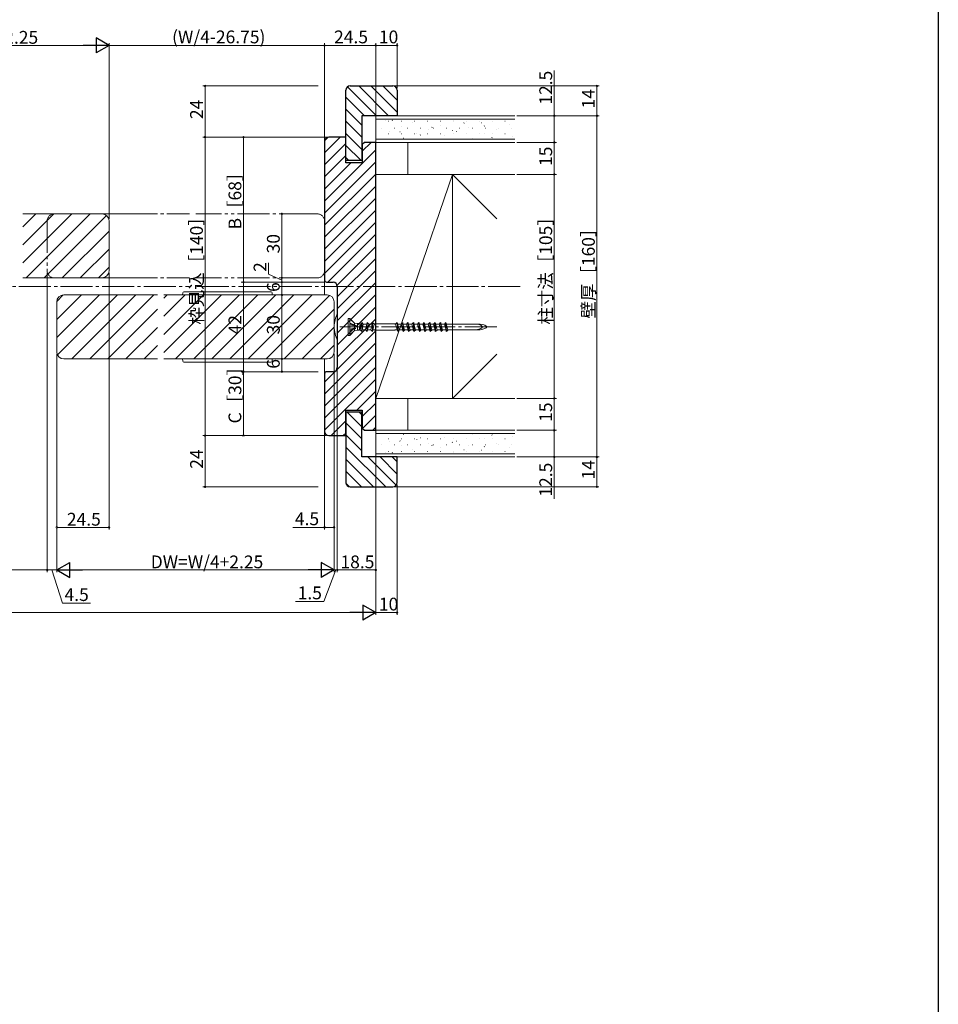
# Model space of a CAD drawing. Extents: x 0 to 1386, y 0 to 2245.
# Drawn here: x 955 to 1386, y 655 to 1117 of the extents above; entities that cross this region are included whole.
import ezdxf

# ---------------------------------------------------------------- set-up
doc = ezdxf.new("R2010")
doc.units = 0
doc.linetypes.add('YCENTER_1', pattern=[13, 10, -1, 1, -1])
doc.linetypes.add('YDIVIDE_1', pattern=[15, 10, -1, 1, -1, 1, -1])
for name, color, linetype, lineweight in [('YKK_12', 2, 'CONTINUOUS', 13), ('YKK_13', 4, 'CONTINUOUS', 13), ('YKK_D', 6, 'CONTINUOUS', 13), ('YSS_K', 3, 'CONTINUOUS', 13)]:
    doc.layers.add(name, color=color, linetype=linetype, lineweight=lineweight)
doc.layers.add('YKK_ZWAK', color=7, linetype='CONTINUOUS')
doc.styles.get("Standard").update_dxf_attribs({"font": 'txt', "bigfont": 'BIGFONT'})

msp = doc.modelspace()

# ---------------------------------------------------------------- linework, layer by layer
at = {"layer": 'YKK_12', "ltscale": 1.5}
for p, q in [((956.94, 1019.67), (962.95, 1025.68)), ((968.32, 1014.08), (979.92, 1025.68)), ((968.32, 1005.59), (988.41, 1025.68)), ((968.33, 1022.57), (971.43, 1025.67)), ((971.43, 1025.67), (971.44, 1025.68)), ((956.94, 1011.18), (968.33, 1022.57)), ((968.69, 997.47), (996.13, 1024.92)), ((975.38, 995.68), (997.32, 1017.62)), ((956.94, 1002.7), (968.32, 1014.08)), ((983.86, 995.68), (997.32, 1009.14)), ((958.41, 995.68), (968.32, 1005.59)), ((966.89, 995.68), (968.69, 997.47)), ((992.35, 995.68), (997.32, 1000.65)), ((1098.32, 994.68), (1098.32, 987.68)), ((1098.32, 994.68), (1098.32, 987.68)), ((972.82, 976.15), (984.35, 987.68)), ((972.82, 967.67), (992.84, 987.68)), ((972.83, 984.65), (975.85, 987.67)), ((973.16, 959.52), (1001.32, 987.68)), ((976.12, 987.68), (1020.05, 987.68)), ((979.81, 957.68), (1009.81, 987.68)), ((988.29, 957.68), (1018.29, 987.68)), ((1023.05, 986.16), (1024.57, 987.68)), ((1023.05, 977.68), (1033.06, 987.68)), ((1023.05, 969.19), (1041.54, 987.68)), ((1023.05, 960.7), (1050.03, 987.68)), ((1099.52, 987.68), (1023.05, 987.68)), ((1028.51, 957.68), (1058.51, 987.68)), ((1037, 957.68), (1067, 987.68)), ((1045.48, 957.68), (1075.48, 987.68)), ((1053.97, 957.68), (1083.97, 987.68)), ((1062.45, 957.68), (1092.45, 987.68)), ((1070.94, 957.68), (1100.71, 987.46)), ((996.78, 957.68), (1020.05, 980.95)), ((1079.42, 957.68), (1102.82, 981.08)), ((1005.26, 957.68), (1020.05, 972.47)), ((1087.91, 957.68), (1102.82, 972.59)), ((1013.75, 957.68), (1020.05, 963.98)), ((1096.39, 957.68), (1102.82, 964.11)), ((976.12, 957.68), (1020.05, 957.68)), ((1099.52, 957.68), (1023.05, 957.68)), ((1098.32, 950.68), (1098.32, 957.68))]:
    msp.add_line(p, q, dxfattribs=at)
at = {"layer": 'YKK_12', "linetype": 'YDIVIDE_1', "ltscale": 1.5}
for p, q in [((956.94, 1025.68), (1035.07, 1025.68)), ((1095.02, 1025.68), (1038.07, 1025.68)), ((956.94, 995.68), (1035.07, 995.68)), ((1095.02, 995.68), (1038.07, 995.68))]:
    msp.add_line(p, q, dxfattribs=at)
at = {"layer": 'YKK_12', "linetype": 'Continuous', "ltscale": 1.5}
for p, q in [((1020.05, 1025.68), (956.94, 1025.68)), ((1020.05, 995.68), (956.94, 995.68))]:
    msp.add_line(p, q, dxfattribs=at)
at = {"layer": 'YKK_12', "linetype": 'YDIVIDE_1', "lineweight": 13, "ltscale": 1.5}
msp.add_line((968.32, 1022.38), (968.32, 998.98), dxfattribs=at)
at = {"layer": 'YKK_12', "linetype": 'Continuous', "lineweight": 13, "ltscale": 1.5}
for p, q in [((997.32, 1022.38), (997.32, 998.98)), ((1098.32, 1022.38), (1098.32, 998.98))]:
    msp.add_line(p, q, dxfattribs=at)
at = {"layer": 'YKK_12', "linetype": 'YCENTER_1', "ltscale": 1.5}
for p, q in [((545.61, 991.68), (1035.07, 991.68)), ((1189.94, 991.68), (1038.07, 991.68))]:
    msp.add_line(p, q, dxfattribs=at)
at = {"layer": 'YKK_12', "lineweight": 13, "ltscale": 1.5}
for p, q in [((972.82, 984.38), (972.82, 960.98)), ((1102.82, 984.38), (1102.82, 960.98))]:
    msp.add_line(p, q, dxfattribs=at)
at = {"layer": 'YKK_12', "linetype": 'YDIVIDE_1', "lineweight": 13, "ltscale": 1.5}
for centre, start, end in [((971.62, 1022.38), 90, 180), ((1095.02, 1022.38), 360, 90), ((971.62, 998.98), 180, 270), ((1095.02, 998.98), 270, 360)]:
    msp.add_arc(centre, 3.3, start, end, dxfattribs=at)
at = {"layer": 'YKK_12', "linetype": 'Continuous', "lineweight": 13, "ltscale": 1.5}
for centre, start, end in [((994.02, 1022.38), 360, 90), ((994.02, 998.98), 270, 360)]:
    msp.add_arc(centre, 3.3, start, end, dxfattribs=at)
at = {"layer": 'YKK_12', "lineweight": 13, "ltscale": 1.5}
for centre, start, end in [((976.12, 984.38), 90, 180), ((1099.52, 984.38), 360, 90), ((976.12, 960.98), 180, 270), ((1099.52, 960.98), 270, 360)]:
    msp.add_arc(centre, 3.3, start, end, dxfattribs=at)
at = {"layer": 'YKK_13', "ltscale": 1.5}
for p, q in [((1031.89, 988.71), (1031.82, 987.68)), ((1073.26, 989.18), (1032.38, 989.18)), ((1073.82, 987.68), (1073.76, 988.71)), ((1031.82, 987.68), (1032.82, 987.68)), ((1072.82, 987.68), (1032.82, 987.68)), ((1051.82, 987.68), (1052.82, 987.68)), ((1072.82, 987.68), (1073.82, 987.68)), ((1077.82, 987.68), (1078.82, 987.68)), ((1031.89, 956.65), (1031.82, 957.68)), ((1031.82, 957.68), (1032.82, 957.68)), ((1073.26, 956.18), (1032.38, 956.18)), ((1072.82, 957.68), (1032.82, 957.68)), ((1051.82, 957.68), (1052.82, 957.68)), ((1072.82, 957.68), (1073.82, 957.68)), ((1073.82, 957.68), (1073.76, 956.65)), ((1077.82, 957.68), (1078.82, 957.68))]:
    msp.add_line(p, q, dxfattribs=at)
at = {"layer": 'YKK_13', "linetype": 'Continuous', "lineweight": 13, "ltscale": 1.5}
for p, q in [((1109.32, 976.68), (1110.12, 976.68)), ((1109.32, 976.68), (1109.32, 968.68)), ((1112.55, 974.25), (1110.12, 976.68)), ((1110.12, 976.68), (1110.12, 974.42)), ((1112.55, 974.25), (1110.12, 976.44)), ((1110.12, 974.42), (1112.32, 973.66)), ((1112.32, 974.48), (1113.82, 974.25)), ((1112.32, 974.48), (1112.32, 973.66)), ((1115.54, 974.03), (1115.74, 974.78)), ((1115.74, 974.78), (1115.74, 970.58)), ((1116.49, 974.03), (1115.74, 974.78)), ((1118.08, 974.03), (1118.28, 974.78)), ((1118.28, 974.78), (1118.28, 970.58)), ((1119.03, 974.03), (1118.28, 974.78)), ((1120.62, 974.03), (1120.82, 974.78)), ((1120.82, 974.78), (1120.82, 970.58)), ((1121.57, 974.03), (1120.82, 974.78)), ((1131.66, 974.03), (1132.36, 974.73)), ((1132.36, 974.73), (1132.61, 970.5)), ((1132.36, 974.73), (1133.31, 971.2)), ((1134.2, 974.03), (1134.9, 974.73)), ((1134.9, 974.73), (1135.85, 971.2)), ((1136.74, 974.03), (1137.44, 974.73)), ((1137.44, 974.73), (1138.39, 971.2)), ((1139.28, 974.03), (1139.98, 974.73)), ((1139.98, 974.73), (1140.93, 971.2)), ((1141.82, 974.03), (1142.52, 974.73)), ((1142.52, 974.73), (1143.47, 971.2)), ((1144.36, 974.03), (1145.06, 974.73)), ((1145.06, 974.73), (1146.01, 971.2)), ((1146.9, 974.03), (1147.6, 974.73)), ((1147.6, 974.73), (1148.55, 971.2)), ((1149.44, 974.03), (1150.14, 974.73)), ((1150.14, 974.73), (1151.09, 971.2)), ((1151.98, 974.03), (1152.68, 974.73)), ((1152.68, 974.73), (1153.63, 971.2)), ((1154.52, 974.03), (1155.22, 974.73)), ((1155.22, 974.73), (1156.17, 971.2)), ((1110.12, 974.19), (1113.03, 973.35)), ((1110.12, 974.19), (1110.12, 971.17)), ((1112.32, 973.24), (1110.12, 973.73)), ((1112.32, 972.12), (1110.12, 971.63)), ((1110.12, 971.17), (1113.03, 972.01)), ((1110.12, 970.94), (1112.32, 971.7)), ((1112.55, 971.1), (1110.12, 968.92)), ((1112.55, 971.1), (1110.12, 968.68)), ((1110.12, 970.94), (1110.12, 968.68)), ((1112.32, 973.66), (1113.03, 973.35)), ((1112.32, 973.24), (1113.03, 973.35)), ((1112.32, 973.24), (1112.32, 972.1)), ((1112.32, 973.24), (1112.32, 972.12)), ((1112.32, 972.12), (1113.03, 972.01)), ((1112.32, 971.7), (1113.03, 972.01)), ((1112.32, 971.7), (1112.32, 970.88)), ((1112.32, 970.88), (1113.82, 971.1)), ((1113.82, 974.25), (1114.98, 974.25)), ((1113.82, 974.25), (1113.82, 971.1)), ((1113.82, 971.1), (1114.59, 971.1)), ((1114.98, 974.25), (1114.59, 971.1)), ((1114.65, 971.33), (1114.59, 971.1)), ((1114.65, 971.33), (1114.99, 971.33)), ((1115.54, 974.03), (1114.99, 971.33)), ((1114.99, 971.33), (1115.74, 970.58)), ((1115.94, 971.33), (1115.74, 970.58)), ((1116.49, 974.03), (1115.94, 971.33)), ((1115.94, 971.33), (1117.53, 971.33)), ((1116.49, 974.03), (1118.08, 974.03)), ((1118.08, 974.03), (1117.53, 971.33)), ((1117.53, 971.33), (1118.28, 970.58)), ((1118.48, 971.33), (1118.28, 970.58)), ((1119.03, 974.03), (1118.48, 971.33)), ((1118.48, 971.33), (1120.07, 971.33)), ((1119.03, 974.03), (1120.62, 974.03)), ((1120.62, 974.03), (1120.07, 971.33)), ((1120.07, 971.33), (1120.82, 970.58)), ((1121.02, 971.33), (1120.82, 970.58)), ((1121.57, 974.03), (1121.02, 971.33)), ((1121.02, 971.33), (1121.7, 971.33)), ((1121.57, 974.03), (1121.7, 974.03)), ((1121.7, 974.03), (1121.82, 974.15)), ((1121.7, 971.33), (1121.82, 971.2)), ((1131.32, 974.15), (1121.82, 974.15)), ((1121.82, 971.2), (1131.32, 971.2)), ((1131.45, 974.03), (1131.32, 974.15)), ((1131.45, 971.33), (1131.32, 971.2)), ((1131.45, 974.03), (1131.66, 974.03)), ((1131.45, 971.33), (1132.39, 971.33)), ((1131.66, 974.03), (1132.61, 970.5)), ((1132.55, 974.03), (1134.2, 974.03)), ((1133.31, 971.2), (1132.61, 970.5)), ((1133.27, 971.33), (1134.93, 971.33)), ((1134.2, 974.03), (1135.15, 970.5)), ((1135.12, 974.03), (1136.74, 974.03)), ((1135.85, 971.2), (1135.15, 970.5)), ((1135.81, 971.33), (1137.47, 971.33)), ((1136.74, 974.03), (1137.69, 970.5)), ((1137.66, 974.03), (1139.28, 974.03)), ((1138.39, 971.2), (1137.69, 970.5)), ((1138.35, 971.33), (1140.01, 971.33)), ((1139.28, 974.03), (1140.23, 970.5)), ((1140.2, 974.03), (1141.82, 974.03)), ((1140.93, 971.2), (1140.23, 970.5)), ((1140.89, 971.33), (1142.55, 971.33)), ((1141.82, 974.03), (1142.77, 970.5)), ((1142.74, 974.03), (1144.36, 974.03)), ((1143.47, 971.2), (1142.77, 970.5)), ((1143.43, 971.33), (1145.09, 971.33)), ((1144.36, 974.03), (1145.31, 970.5)), ((1145.28, 974.03), (1146.9, 974.03)), ((1146.01, 971.2), (1145.31, 970.5)), ((1145.97, 971.33), (1147.63, 971.33)), ((1146.9, 974.03), (1147.85, 970.5)), ((1147.82, 974.03), (1149.44, 974.03)), ((1148.55, 971.2), (1147.85, 970.5)), ((1148.51, 971.33), (1150.17, 971.33)), ((1149.44, 974.03), (1150.39, 970.5)), ((1150.36, 974.03), (1151.98, 974.03)), ((1151.09, 971.2), (1150.39, 970.5)), ((1151.05, 971.33), (1152.71, 971.33)), ((1151.98, 974.03), (1152.93, 970.5)), ((1152.9, 974.03), (1154.52, 974.03)), ((1153.63, 971.2), (1152.93, 970.5)), ((1153.59, 971.33), (1155.25, 971.33)), ((1154.52, 974.03), (1155.47, 970.5)), ((1155.41, 974.03), (1171.34, 974.03)), ((1156.17, 971.2), (1155.47, 970.5)), ((1156.13, 971.33), (1171.34, 971.33)), ((1109.32, 968.68), (1110.12, 968.68))]:
    msp.add_line(p, q, dxfattribs=at)
at = {"layer": 'YKK_13', "linetype": 'Continuous', "lineweight": 30, "ltscale": 1.5}
for p, q in [((1134.9, 974.73), (1135.15, 970.5)), ((1137.44, 974.73), (1137.69, 970.5)), ((1139.98, 974.73), (1140.23, 970.5)), ((1142.52, 974.73), (1142.77, 970.5)), ((1145.31, 970.5), (1145.06, 974.73)), ((1147.6, 974.73), (1147.85, 970.5)), ((1150.39, 970.5), (1150.14, 974.73)), ((1152.68, 974.73), (1152.93, 970.5)), ((1155.47, 970.5), (1155.22, 974.73))]:
    msp.add_line(p, q, dxfattribs=at)
at = {"layer": 'YKK_13', "linetype": 'YCENTER_1', "ltscale": 1.5}
msp.add_line((1105.56, 972.68), (1179.2, 972.68), dxfattribs=at)
at = {"layer": 'YKK_13', "ltscale": 1.5}
for centre, start, end in [((1032.38, 988.68), 90, 176.5), ((1073.26, 988.68), 3.5, 90), ((1032.38, 956.68), 183.5, 270), ((1073.26, 956.68), 270, 356.5)]:
    msp.add_arc(centre, 0.5, start, end, dxfattribs=at)
at = {"layer": 'YKK_13', "linetype": 'Continuous', "lineweight": 13, "ltscale": 1.5}
for centre, start, end in [((1122.78, 971.44), 157.3507, 176.268), ((1122.78, 974.04), 183.732, 202.6493)]:
    msp.add_arc(centre, 20, start, end, dxfattribs=at)
for centre in [(1167.32, 972.68), (1169.32, 972.68)]:
    msp.add_ellipse(centre, major_axis=(-5, 0), ratio=0.295, start_param=1.985454, end_param=4.297731, dxfattribs=at)
at = {"layer": 'YKK_D', "ltscale": 1.5}
for p, q in [((874.32, 1104.68), (990.32, 1104.68)), ((997.32, 1023.38), (997.32, 1105.68)), ((997.32, 1023.38), (997.32, 1105.68)), ((997.32, 1104.68), (1098.32, 1104.68)), ((1098.32, 1087.68), (1098.32, 1105.68)), ((1098.32, 1060.18), (1098.32, 1105.68)), ((1122.32, 1104.68), (1098.32, 1104.68)), ((1122.32, 1060.18), (1122.32, 1105.68)), ((1122.32, 1072.68), (1122.32, 1105.68)), ((1122.32, 1104.68), (1132.32, 1104.68)), ((1132.32, 1084.68), (1132.32, 1105.68)), ((1206, 1092.95), (1206, 1071.68)), ((1095.32, 1085.68), (1041.32, 1085.68)), ((1042.32, 1085.68), (1042.32, 1061.68)), ((1131.32, 1085.68), (1227, 1085.68)), ((1226, 1085.68), (1226, 1071.68)), ((1188.5, 1071.68), (1207, 1071.68)), ((1188.5, 1071.68), (1227, 1071.68)), ((1188.5, 1071.68), (1227, 1071.68)), ((1206, 1071.68), (1206, 1059.18)), ((1226, 1071.68), (1226, 911.68)), ((1095.32, 1061.68), (1041.32, 1061.68)), ((1099.32, 1061.68), (1041.32, 1061.68)), ((1042.32, 921.68), (1042.32, 1061.68)), ((1095.32, 1061.68), (1059.32, 1061.68)), ((1060.32, 1061.68), (1060.32, 993.68)), ((1188.5, 1059.18), (1207, 1059.18)), ((1188.5, 1059.18), (1207, 1059.18)), ((1206, 1059.18), (1206, 1044.18)), ((1188.5, 1044.18), (1207, 1044.18)), ((1188.5, 1044.18), (1207, 1044.18)), ((1206, 1044.18), (1206, 939.18)), ((1087.87, 1025.68), (1077.32, 1025.68)), ((1078.32, 1025.68), (1078.32, 995.68)), ((1072.09, 997.48), (1072.09, 1002.68)), ((968.32, 997.98), (968.32, 857.68)), ((997.32, 997.98), (997.32, 877.68)), ((1078.32, 994.68), (1072.09, 997.48)), ((1095.32, 993.68), (1059.32, 993.68)), ((1095.32, 993.68), (1059.32, 993.68)), ((1060.32, 993.68), (1060.32, 951.68)), ((1094.02, 995.68), (1077.32, 995.68)), ((1093.02, 995.68), (1077.32, 995.68)), ((1095.32, 993.68), (1077.32, 993.68)), ((1098.32, 993.68), (1077.32, 993.68)), ((1078.32, 995.68), (1078.32, 993.68)), ((1078.32, 993.68), (1078.32, 987.68)), ((1095.32, 987.68), (1077.32, 987.68)), ((1095.32, 987.68), (1077.32, 987.68)), ((1078.32, 987.68), (1078.32, 957.68)), ((972.82, 959.98), (972.82, 877.68)), ((1095.32, 957.68), (1077.32, 957.68)), ((1095.32, 957.68), (1077.32, 957.68)), ((1078.32, 957.68), (1078.32, 951.68)), ((1102.82, 959.98), (1102.82, 877.68)), ((1095.32, 951.68), (1059.32, 951.68)), ((1095.32, 951.68), (1059.32, 951.68)), ((1060.32, 951.68), (1060.32, 921.68)), ((1095.32, 951.68), (1077.32, 951.68)), ((1104.32, 952.68), (1104.32, 857.68)), ((1188.5, 939.18), (1207, 939.18)), ((1188.5, 939.18), (1207, 939.18)), ((1206, 939.18), (1206, 924.18)), ((1188.5, 924.18), (1207, 924.18)), ((1188.5, 924.18), (1207, 924.18)), ((1206, 924.18), (1206, 911.68)), ((1099.32, 921.68), (1041.32, 921.68)), ((1095.32, 921.68), (1041.32, 921.68)), ((1042.32, 921.68), (1042.32, 897.68)), ((1095.32, 921.68), (1059.32, 921.68)), ((1098.32, 923.18), (1098.32, 877.68)), ((1122.32, 923.18), (1122.32, 857.68)), ((1122.32, 923.18), (1122.32, 837.68)), ((1188.5, 911.68), (1207, 911.68)), ((1188.5, 911.68), (1227, 911.68)), ((1188.5, 911.68), (1226.95, 911.68)), ((1206, 892.09), (1206, 911.68)), ((1225.95, 911.68), (1225.95, 897.68)), ((1095.32, 897.68), (1041.32, 897.68)), ((1131.32, 897.68), (1226.95, 897.68)), ((1132.32, 898.68), (1132.32, 837.68)), ((968.32, 895.68), (968.32, 857.68)), ((972.82, 895.68), (972.82, 857.68)), ((972.82, 895.68), (972.82, 857.68)), ((1102.82, 895.68), (1102.82, 857.68)), ((1102.82, 895.68), (1102.82, 857.68)), ((1104.32, 895.68), (1104.32, 857.68)), ((1122.32, 895.68), (1122.32, 837.68)), ((997.32, 878.68), (972.82, 878.68)), ((1098.32, 878.68), (1083.42, 878.68)), ((1102.82, 878.68), (1098.32, 878.68)), ((968.32, 858.68), (766.32, 858.68)), ((972.82, 858.68), (968.32, 858.68)), ((970.57, 858.68), (975.45, 843.14)), ((1095.82, 858.68), (979.82, 858.68)), ((1103.57, 858.68), (1097.93, 843.94)), ((1102.82, 858.68), (1101.12, 858.68)), ((1104.32, 858.68), (1102.82, 858.68)), ((1104.32, 858.68), (1102.82, 858.68)), ((1122.32, 858.68), (1104.32, 858.68)), ((1104.32, 858.68), (1106.02, 858.68)), ((975.45, 843.14), (988.65, 843.14)), ((1097.93, 843.94), (1084.73, 843.94)), ((619.32, 838.68), (1115.32, 838.68)), ((1122.32, 838.68), (1132.32, 838.68))]:
    msp.add_line(p, q, dxfattribs=at)
at = {"layer": 'YKK_D', "lineweight": -2}
for p, q in [((997.32, 1104.68), (985.2, 1104.68)), ((997.32, 1104.68), (991.26, 1108.18)), ((991.26, 1108.18), (991.26, 1101.18)), ((997.32, 1104.68), (991.26, 1101.18)), ((972.82, 858.68), (978.88, 862.18)), ((978.88, 855.18), (978.88, 862.18)), ((1102.82, 858.68), (1096.76, 862.18)), ((1096.76, 862.18), (1096.76, 855.18)), ((972.82, 858.68), (978.88, 855.18)), ((972.82, 858.68), (984.95, 858.68)), ((1102.82, 858.68), (1090.7, 858.68)), ((1102.82, 858.68), (1096.76, 855.18)), ((1122.32, 838.68), (1116.26, 842.18)), ((1116.26, 842.18), (1116.26, 835.18)), ((1122.32, 838.68), (1110.2, 838.68)), ((1122.32, 838.68), (1116.26, 835.18))]:
    msp.add_line(p, q, dxfattribs=at)
at = {"layer": 'YKK_D', "linetype": 'ByBlock', "const_width": 0.85}
for points in [[(1098.22, 1104.68, 1), (1098.43, 1104.68, 1)], [(1098.43, 1104.68, 1), (1098.22, 1104.68, 1)], [(1122.22, 1104.68, 1), (1122.43, 1104.68, 1)], [(1122.43, 1104.68, 1), (1122.22, 1104.68, 1)], [(1132.22, 1104.68, 1), (1132.43, 1104.68, 1)], [(1042.32, 1085.57, 1), (1042.32, 1085.79, 1)], [(1226, 1085.57, 1), (1226, 1085.79, 1)], [(1206, 1071.57, 1), (1206, 1071.79, 1)], [(1226, 1071.57, 1), (1226, 1071.79, 1)], [(1226, 1071.79, 1), (1226, 1071.57, 1)], [(1042.32, 1061.79, 1), (1042.32, 1061.57, 1)], [(1042.32, 1061.57, 1), (1042.32, 1061.79, 1)], [(1060.32, 1061.57, 1), (1060.32, 1061.79, 1)], [(1206, 1059.29, 1), (1206, 1059.07, 1)], [(1206, 1059.07, 1), (1206, 1059.29, 1)], [(1206, 1044.29, 1), (1206, 1044.07, 1)], [(1206, 1044.07, 1), (1206, 1044.29, 1)], [(1078.32, 1025.57, 1), (1078.32, 1025.79, 1)], [(1060.32, 993.57, 1), (1060.32, 993.79, 1)], [(1060.32, 993.79, 1), (1060.32, 993.57, 1)], [(1078.32, 995.79, 1), (1078.32, 995.57, 1)], [(1078.32, 995.57, 1), (1078.32, 995.79, 1)], [(1078.32, 993.57, 1), (1078.32, 993.79, 1)], [(1078.32, 993.79, 1), (1078.32, 993.57, 1)], [(1078.32, 987.79, 1), (1078.32, 987.57, 1)], [(1078.32, 987.57, 1), (1078.32, 987.79, 1)], [(1078.32, 957.79, 1), (1078.32, 957.57, 1)], [(1078.32, 957.57, 1), (1078.32, 957.79, 1)], [(1060.32, 951.79, 1), (1060.32, 951.57, 1)], [(1060.32, 951.57, 1), (1060.32, 951.79, 1)], [(1078.32, 951.79, 1), (1078.32, 951.57, 1)], [(1206, 939.29, 1), (1206, 939.07, 1)], [(1206, 939.07, 1), (1206, 939.29, 1)], [(1206, 924.29, 1), (1206, 924.07, 1)], [(1206, 924.07, 1), (1206, 924.29, 1)], [(1042.32, 921.79, 1), (1042.32, 921.57, 1)], [(1042.32, 921.57, 1), (1042.32, 921.79, 1)], [(1060.32, 921.79, 1), (1060.32, 921.57, 1)], [(1206, 911.79, 1), (1206, 911.57, 1)], [(1225.95, 911.57, 1), (1225.95, 911.79, 1)], [(1226, 911.79, 1), (1226, 911.57, 1)], [(1042.32, 897.79, 1), (1042.32, 897.57, 1)], [(1225.95, 897.79, 1), (1225.95, 897.57, 1)], [(972.93, 878.68, 1), (972.72, 878.68, 1)], [(997.22, 878.68, 1), (997.43, 878.68, 1)], [(1098.43, 878.68, 1), (1098.22, 878.68, 1)], [(1102.72, 878.68, 1), (1102.93, 878.68, 1)], [(968.43, 858.68, 1), (968.22, 858.68, 1)], [(968.22, 858.68, 1), (968.43, 858.68, 1)], [(1104.43, 858.68, 1), (1104.22, 858.68, 1)], [(1104.43, 858.68, 1), (1104.22, 858.68, 1)], [(1122.22, 858.68, 1), (1122.43, 858.68, 1)], [(1132.22, 838.68, 1), (1132.43, 838.68, 1)]]:
    msp.add_lwpolyline(points, format="xyb", close=True, dxfattribs=at)
at = {"layer": 'YKK_ZWAK'}
msp.add_line((1386, 2184), (1386, 0), dxfattribs=at)
at = {"layer": 'YSS_K', "ltscale": 1.5}
for p, q in [((1109.12, 1085.27), (1122.71, 1071.68)), ((1114.37, 1085.68), (1128.37, 1071.68)), ((1120.02, 1085.68), (1132.32, 1073.38)), ((1125.68, 1085.68), (1132.32, 1079.04)), ((1108.32, 1080.41), (1117.05, 1071.68)), ((1108.32, 1074.75), (1115.82, 1067.25)), ((1187.5, 1071.68), (1122.32, 1071.68)), ((1108.32, 1069.1), (1115.82, 1061.6)), ((1187.5, 1070.18), (1122.32, 1070.18)), ((1108.32, 1063.44), (1115.82, 1055.94)), ((1098.32, 1054.32), (1105.68, 1061.68)), ((1098.32, 1048.67), (1108.32, 1058.67)), ((1098.35, 1060.01), (1100, 1061.65)), ((1108.32, 1057.78), (1115.43, 1050.68)), ((1116.02, 1055.05), (1120.15, 1059.18)), ((1187.5, 1060.68), (1122.32, 1060.68)), ((1187.5, 1059.18), (1122.32, 1059.18)), ((1098.32, 1031.69), (1122.32, 1055.69)), ((1098.32, 1043.01), (1108.32, 1053.01)), ((1098.32, 1026.04), (1122.32, 1050.04)), ((1098.32, 1037.35), (1110.65, 1049.68)), ((1108.32, 1052.13), (1109.77, 1050.68)), ((1098.32, 1020.38), (1122.32, 1044.38)), ((1098.32, 1014.72), (1122.32, 1038.72)), ((1098.32, 1009.07), (1122.32, 1033.07)), ((1098.32, 1003.41), (1122.32, 1027.41)), ((1098.32, 997.75), (1122.32, 1021.75)), ((1099.91, 993.68), (1122.32, 1016.1)), ((1104.21, 992.33), (1122.32, 1010.44)), ((1104.32, 986.78), (1122.32, 1004.78)), ((1104.32, 981.13), (1122.32, 999.13)), ((1104.32, 975.47), (1122.32, 993.47)), ((1104.32, 969.81), (1122.32, 987.81)), ((1104.32, 964.16), (1122.32, 982.16)), ((1104.32, 958.5), (1122.32, 976.5)), ((1098.32, 946.84), (1122.32, 970.84)), ((1098.32, 941.19), (1122.32, 965.19)), ((1098.32, 935.53), (1122.32, 959.53)), ((1098.32, 929.87), (1122.32, 953.87)), ((1098.32, 924.21), (1122.32, 948.21)), ((1113.44, 933.68), (1122.32, 942.56)), ((1116.02, 930.6), (1122.32, 936.9)), ((1101.44, 921.68), (1108.32, 928.56)), ((1108.98, 932.68), (1115.82, 925.83)), ((1114.63, 932.68), (1115.82, 931.49)), ((1116.14, 925.06), (1122.32, 931.24)), ((1108.32, 927.68), (1115.82, 920.18)), ((1120.91, 924.18), (1122.32, 925.59)), ((1187.5, 924.18), (1122.32, 924.18)), ((1187.5, 924.18), (1122.32, 924.18)), ((1107.1, 921.68), (1108.32, 922.9)), ((1108.32, 922.02), (1115.82, 914.52)), ((1187.5, 922.68), (1122.32, 922.68)), ((1108.32, 916.36), (1127, 897.68)), ((1108.32, 910.71), (1121.35, 897.68)), ((1118.66, 911.68), (1131.9, 898.45)), ((1187.5, 913.18), (1122.32, 913.18)), ((1187.5, 911.68), (1122.32, 911.68)), ((1124.32, 911.68), (1132.32, 903.68)), ((1129.98, 911.68), (1132.32, 909.33)), ((1108.32, 905.05), (1115.69, 897.68)), ((1108.35, 899.37), (1110.01, 897.7))]:
    msp.add_line(p, q, dxfattribs=at)
at = {"layer": 'YSS_K', "linetype": 'ByBlock', "lineweight": -2, "ltscale": 0.5}
for p, q in [((1110.32, 1085.68), (1130.32, 1085.68)), ((1108.32, 1050.68), (1108.32, 1083.68)), ((1132.32, 1083.68), (1132.32, 1071.68)), ((1132.32, 1071.68), (1115.82, 1071.68)), ((1115.82, 1071.68), (1115.82, 1050.68)), ((1098.32, 1059.68), (1098.32, 994.68)), ((1108.32, 1061.68), (1100.32, 1061.68)), ((1108.32, 1054.68), (1108.32, 1061.68)), ((1117.02, 1059.18), (1116.02, 1058.18)), ((1116.02, 1058.18), (1116.02, 1049.68)), ((1122.32, 1059.18), (1117.02, 1059.18)), ((1122.32, 924.18), (1122.32, 1059.18)), ((1108.32, 1049.68), (1108.32, 1054.68)), ((1115.82, 1050.68), (1108.32, 1050.68)), ((1116.02, 1049.68), (1108.32, 1049.68)), ((1099.32, 993.68), (1102.32, 993.68)), ((1104.32, 991.68), (1104.32, 953.68)), ((1102.32, 951.68), (1099.32, 951.68)), ((1098.32, 950.68), (1098.32, 923.68)), ((1108.32, 928.68), (1108.32, 933.68)), ((1108.32, 933.68), (1116.02, 933.68)), ((1116.02, 933.68), (1116.02, 925.18)), ((1108.32, 932.68), (1108.32, 899.68)), ((1115.82, 932.68), (1108.32, 932.68)), ((1108.32, 921.68), (1108.32, 928.68)), ((1115.82, 911.68), (1115.82, 932.68)), ((1116.02, 925.18), (1117.02, 924.18)), ((1117.02, 924.18), (1122.32, 924.18)), ((1100.32, 921.68), (1108.32, 921.68)), ((1132.32, 911.68), (1115.82, 911.68)), ((1132.32, 899.68), (1132.32, 911.68)), ((1110.32, 897.68), (1130.32, 897.68))]:
    msp.add_line(p, q, dxfattribs=at)
at = {"layer": 'YSS_K', "linetype": 'Continuous', "lineweight": 13, "ltscale": 1.5}
for p, q in [((1122.32, 911.68), (1122.32, 1071.68)), ((1137.32, 1059.18), (1137.32, 1044.18)), ((1187.5, 1044.18), (1122.32, 1044.18)), ((1158.32, 1044.18), (1122.32, 939.18)), ((1158.32, 939.18), (1158.32, 1044.18)), ((1158.32, 1044.18), (1179.09, 1023.41)), ((1158.32, 939.18), (1179.09, 959.95)), ((1187.5, 939.18), (1122.32, 939.18)), ((1137.32, 939.18), (1137.32, 924.18))]:
    msp.add_line(p, q, dxfattribs=at)
at = {"layer": 'YSS_K', "linetype": 'Continuous', "ltscale": 1.5}
for p, q in [((1126.67, 1069.46), (1126.69, 1069.47)), ((1128.18, 1069.14), (1128.28, 1069.14)), ((1129.96, 1069.56), (1130.13, 1069.67)), ((1134.26, 1069.14), (1134.36, 1069.14)), ((1139.69, 1068.39), (1139.71, 1068.4)), ((1140.34, 1069.14), (1140.44, 1069.14)), ((1146.42, 1069.14), (1146.52, 1069.14)), ((1152.5, 1069.14), (1152.6, 1069.14)), ((1152.71, 1067.32), (1152.73, 1067.33)), ((1158.58, 1069.14), (1158.68, 1069.14)), ((1158.95, 1069.53), (1158.97, 1069.54)), ((1163.54, 1068.28), (1163.71, 1068.39)), ((1164.66, 1069.14), (1164.76, 1069.14)), ((1170.74, 1069.14), (1170.84, 1069.14)), ((1171.97, 1068.46), (1171.99, 1068.46)), ((1173.15, 1066.8), (1173.31, 1066.91)), ((1176.82, 1069.14), (1176.92, 1069.14)), ((1182.9, 1069.14), (1183, 1069.14)), ((1184.99, 1067.39), (1185.01, 1067.39)), ((1122.38, 1062.26), (1122.4, 1062.27)), ((1124.95, 1065.91), (1125.05, 1065.91)), ((1128.18, 1063.16), (1128.28, 1063.16)), ((1128.62, 1064.47), (1128.64, 1064.48)), ((1131.03, 1065.91), (1131.13, 1065.91)), ((1133.57, 1064.12), (1133.74, 1064.23)), ((1134.2, 1066.45), (1134.22, 1066.46)), ((1134.26, 1063.16), (1134.36, 1063.16)), ((1137.11, 1065.91), (1137.21, 1065.91)), ((1140.34, 1063.16), (1140.44, 1063.16)), ((1141.64, 1063.4), (1141.66, 1063.41)), ((1143.18, 1062.64), (1143.35, 1062.75)), ((1143.19, 1065.91), (1143.29, 1065.91)), ((1146.42, 1063.16), (1146.52, 1063.16)), ((1147.22, 1065.38), (1147.24, 1065.38)), ((1148.56, 1066.2), (1148.72, 1066.31)), ((1149.27, 1065.91), (1149.37, 1065.91)), ((1152.5, 1063.16), (1152.6, 1063.16)), ((1154.66, 1062.33), (1154.68, 1062.34)), ((1155.35, 1065.91), (1155.45, 1065.91)), ((1158.16, 1064.72), (1158.33, 1064.83)), ((1158.58, 1063.16), (1158.68, 1063.16)), ((1160.24, 1064.31), (1160.26, 1064.31)), ((1161.43, 1065.91), (1161.53, 1065.91)), ((1164.66, 1063.16), (1164.76, 1063.16)), ((1165.73, 1066.25), (1165.75, 1066.25)), ((1167.51, 1065.91), (1167.61, 1065.91)), ((1170.74, 1063.16), (1170.84, 1063.16)), ((1173.26, 1063.23), (1173.28, 1063.24)), ((1173.59, 1065.91), (1173.69, 1065.91)), ((1176.82, 1063.16), (1176.92, 1063.16)), ((1178.75, 1065.18), (1178.76, 1065.18)), ((1179.67, 1065.91), (1179.77, 1065.91)), ((1182.9, 1063.16), (1183, 1063.16)), ((1185.75, 1065.91), (1185.85, 1065.91)), ((1186.28, 1062.16), (1186.3, 1062.17)), ((1135.4, 1061.19), (1135.42, 1061.2)), ((1167.68, 1061.26), (1167.7, 1061.26)), ((1176.76, 1061.35), (1176.92, 1061.47)), ((1122.38, 921.1), (1122.4, 921.09)), ((1128.18, 920.2), (1128.28, 920.2)), ((1133.57, 919.24), (1133.74, 919.13)), ((1134.26, 920.2), (1134.36, 920.2)), ((1135.4, 922.17), (1135.42, 922.16)), ((1140.34, 920.2), (1140.44, 920.2)), ((1141.64, 919.96), (1141.66, 919.95)), ((1143.18, 920.72), (1143.35, 920.61)), ((1146.42, 920.2), (1146.52, 920.2)), ((1152.5, 920.2), (1152.6, 920.2)), ((1154.66, 921.03), (1154.68, 921.02)), ((1158.58, 920.2), (1158.68, 920.2)), ((1160.24, 919.05), (1160.26, 919.05)), ((1164.66, 920.2), (1164.76, 920.2)), ((1167.68, 922.1), (1167.7, 922.1)), ((1170.74, 920.2), (1170.84, 920.2)), ((1173.26, 920.13), (1173.28, 920.12)), ((1176.76, 922), (1176.92, 921.89)), ((1176.82, 920.2), (1176.92, 920.2)), ((1182.9, 920.2), (1183, 920.2)), ((1186.28, 921.2), (1186.3, 921.19)), ((1124.95, 917.45), (1125.05, 917.45)), ((1128.62, 918.89), (1128.64, 918.88)), ((1131.03, 917.45), (1131.13, 917.45)), ((1134.2, 916.91), (1134.22, 916.9)), ((1137.11, 917.45), (1137.21, 917.45)), ((1139.69, 914.97), (1139.71, 914.96)), ((1143.19, 917.45), (1143.29, 917.45)), ((1147.22, 917.98), (1147.24, 917.98)), ((1148.56, 917.16), (1148.72, 917.05)), ((1149.27, 917.45), (1149.37, 917.45)), ((1152.71, 916.04), (1152.73, 916.03)), ((1155.35, 917.45), (1155.45, 917.45)), ((1158.16, 918.64), (1158.33, 918.53)), ((1161.43, 917.45), (1161.53, 917.45)), ((1163.54, 915.08), (1163.71, 914.97)), ((1165.73, 917.11), (1165.75, 917.11)), ((1167.51, 917.45), (1167.61, 917.45)), ((1171.97, 914.9), (1171.99, 914.9)), ((1173.15, 916.56), (1173.31, 916.45)), ((1173.59, 917.45), (1173.69, 917.45)), ((1178.75, 918.18), (1178.76, 918.18)), ((1179.67, 917.45), (1179.77, 917.45)), ((1184.99, 915.97), (1185.01, 915.97)), ((1185.75, 917.45), (1185.85, 917.45)), ((1126.67, 913.9), (1126.69, 913.89)), ((1128.18, 914.22), (1128.28, 914.22)), ((1129.96, 913.8), (1130.13, 913.69)), ((1134.26, 914.22), (1134.36, 914.22)), ((1140.34, 914.22), (1140.44, 914.22)), ((1146.42, 914.22), (1146.52, 914.22)), ((1152.5, 914.22), (1152.6, 914.22)), ((1158.58, 914.22), (1158.68, 914.22)), ((1158.95, 913.83), (1158.97, 913.82)), ((1164.66, 914.22), (1164.76, 914.22)), ((1170.74, 914.22), (1170.84, 914.22)), ((1176.82, 914.22), (1176.92, 914.22)), ((1182.9, 914.22), (1183, 914.22))]:
    msp.add_line(p, q, dxfattribs=at)
at = {"layer": 'YSS_K', "linetype": 'ByBlock', "lineweight": -2, "ltscale": 0.5}
for centre, radius, start, end in [((1110.32, 1083.68), 2, 90, 180), ((1130.32, 1083.68), 2, 0, 90), ((1100.32, 1059.68), 2, 90, 180), ((1099.32, 994.68), 1, 180, 270), ((1102.32, 991.68), 2, 0, 90), ((1099.32, 950.68), 1, 90, 180), ((1102.32, 953.68), 2, 270, 360), ((1100.32, 923.68), 2, 180, 270), ((1110.32, 899.68), 2, 180, 270), ((1130.32, 899.68), 2, 270, 360)]:
    msp.add_arc(centre, radius, start, end, dxfattribs=at)

# ---------------------------------------------------------------- texts
at = {"layer": 'YKK_D'}
for s, p in [('DW=W/4+2.25', (911.36, 1105.48)), ('(W/4-26.75)', (1026.86, 1105.68)), ('24.5', (1102.8, 1105.68)), ('10', (1123.8, 1105.68)), ('24.5', (977.55, 879.48)), ('4.5', (1084.42, 879.68)), ('DW=W/4+2.25', (1016.86, 859.48)), ('18.5', (1105.8, 859.48)), ('4.5', (976.45, 844.14)), ('1.5', (1085.73, 844.94)), ('10', (1123.8, 839.68))]:
    msp.add_text(s, height=6, dxfattribs=at).set_placement(p)
for s, p in [('12.5', (1205, 1076.91)), ('14', (1225, 1075.16)), ('24', (1041.32, 1070.16)), ('15', (1205, 1048.16)), ('B［68］', (1059.32, 1018.4)), ('枠見込［140］', (1041.32, 973.76)), ('柱寸法［105］', (1205, 973.76)), ('壁厚［160］', (1225, 976.64)), ('30', (1077.32, 1007.16)), ('2', (1071.09, 998.48)), ('6', (1077.32, 989.08)), ('42', (1059.32, 969.16)), ('30', (1077.32, 969.16)), ('6', (1077.32, 953.08)), ('C［30］', (1059.32, 927.4)), ('15', (1205, 928.16)), ('24', (1041.32, 906.16)), ('14', (1224.95, 901.16)), ('12.5', (1205, 893.09))]:
    msp.add_text(s, height=6, rotation=90, dxfattribs=at).set_placement(p)

doc.saveas('drawing.dxf')
